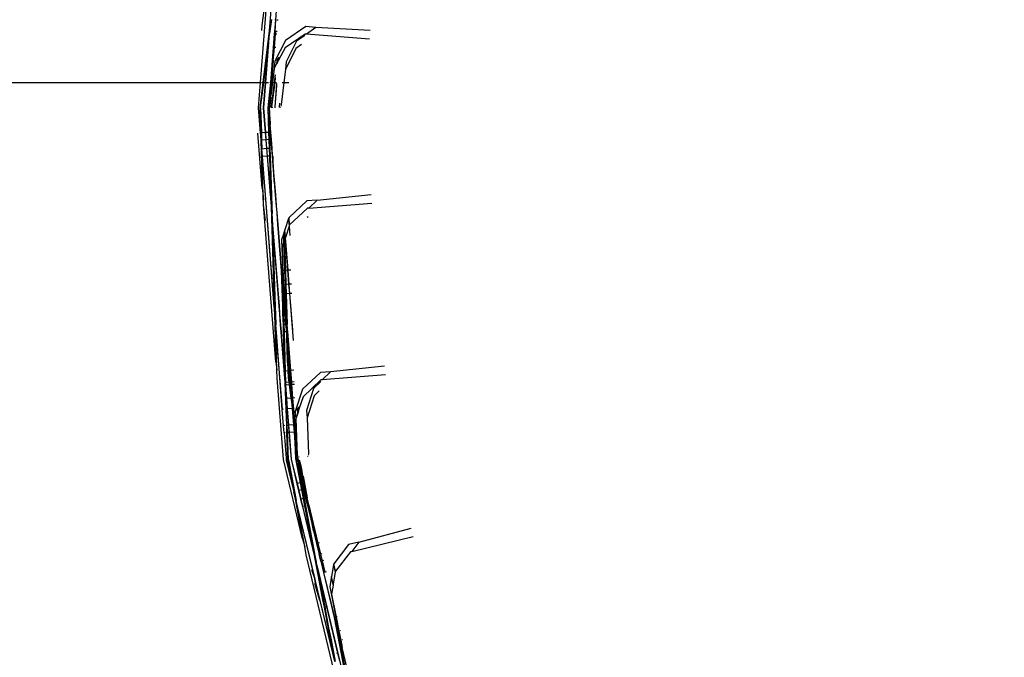
# Model space of a CAD drawing. Units: centimetres. Extents: x -19522 to 3977, y -1986 to 6515.
# Drawn here: x -4198 to -4062, y 2611 to 2699 of the extents above; entities that cross this region are included whole.
import ezdxf

# ---------------------------------------------------------------- set-up
doc = ezdxf.new("R2010")
doc.units = ezdxf.units.CM
doc.layers.add('Размеры', color=1, linetype='Continuous', lineweight=5)
doc.dimstyles.new('размеры Маф', dxfattribs={"dimtxt": 150, "dimasz": 50, "dimexe": 50, "dimexo": 0.0625, "dimgap": 0.09, "dimtad": 1, "dimdec": 0, "dimzin": 0, "dimdsep": 46, "dimtxsty": 'Standard', "dimblk": 'ARCHTICK', "dimcen": 0.09, "dimdle": 50, "dimclrd": 256, "dimclre": 256, "dimclrt": 256, "dimadec": 0, "dimazin": 0, "dimtfac": 1, "dimtdec": 0, "dimtix": 1, "dimtofl": 0, "dimtmove": 0, "dimatfit": 3, "dimfxl": 1, "dimtolj": 1, "dimtzin": 0, "dimlwd": -1, "dimlwe": -1, "dimarcsym": 1})

# ---------------------------------------------------------------- blocks, each defined once
blk = doc.blocks.new('_ArchTick')
at = {"color": 0, "linetype": 'ByBlock', "const_width": 0.15}
blk.add_lwpolyline([(-0.5, -0.5), (0.5, 0.5)], dxfattribs=at)
blk = doc.blocks.new('*D12')
at = {"layer": 'Defpoints', "color": 0, "transparency": 16777216}
for p in [(-19471.77, 2864.51), (2728.23, 2864.51), (2728.23, -1935.89)]:
    blk.add_point(p, dxfattribs=at)
at = {"layer": 'Размеры', "transparency": 16777216}
for p, q in [((-19471.77, 2864.45), (-19471.77, -1985.89)), ((2728.23, 2864.45), (2728.23, -1985.89)), ((-19521.77, -1935.89), (2778.23, -1935.89))]:
    blk.add_line(p, q, dxfattribs=at)
at = {"layer": 'Размеры', "transparency": 16777216, "xscale": 50, "yscale": 50, "zscale": 50, "rotation": 180}
blk.add_blockref('_ArchTick', (-19471.77, -1935.89), dxfattribs=at)
at = {"layer": 'Размеры', "transparency": 16777216, "xscale": 50, "yscale": 50, "zscale": 50}
blk.add_blockref('_ArchTick', (2728.23, -1935.89), dxfattribs=at)
at = {"layer": 'Размеры', "transparency": 16777216, "insert": (-8371.77, -1860.8), "char_height": 150, "attachment_point": 5}
blk.add_mtext('\\A1;22200', dxfattribs=at)
blk = doc.blocks.new('*D13')
at = {"layer": 'Defpoints', "color": 0, "transparency": 16777216}
for p in [(-9588.64, 6464.51), (3926.98, 6464.51), (-9588.64, -735.49)]:
    blk.add_point(p, dxfattribs=at)
at = {"layer": 'Размеры', "transparency": 16777216}
for p, q in [((3926.98, -785.49), (3926.98, 6514.51)), ((-9588.57, 6464.51), (3976.98, 6464.51)), ((-9588.57, -735.49), (3976.98, -735.49))]:
    blk.add_line(p, q, dxfattribs=at)
at = {"layer": 'Размеры', "transparency": 16777216, "xscale": 50, "yscale": 50, "zscale": 50}
for p, rotation in [((3926.98, 6464.51), 90), ((3926.98, -735.49), 270)]:
    blk.add_blockref('_ArchTick', p, dxfattribs=dict(at, rotation=rotation))
at = {"layer": 'Размеры', "transparency": 16777216, "insert": (3851.89, 2864.51), "char_height": 150, "attachment_point": 5, "rotation": 90}
blk.add_mtext('\\A1;7200', dxfattribs=at)
blk = doc.blocks.new('*D14')
at = {"layer": 'Defpoints', "color": 0, "transparency": 16777216}
for p in [(-37.81, 3104.61), (-17713.23, 2453.08), (-37.81, 362.41)]:
    blk.add_point(p, dxfattribs=at)
at = {"layer": 'Размеры', "transparency": 16777216}
for p, q in [((-37.81, 3104.54), (-37.81, 312.41)), ((-17713.23, 2453.01), (-17713.23, 312.41)), ((-17763.23, 362.41), (12.19, 362.41))]:
    blk.add_line(p, q, dxfattribs=at)
at = {"layer": 'Размеры', "transparency": 16777216, "xscale": 50, "yscale": 50, "zscale": 50, "rotation": 180}
blk.add_blockref('_ArchTick', (-17713.23, 362.41), dxfattribs=at)
at = {"layer": 'Размеры', "transparency": 16777216, "xscale": 50, "yscale": 50, "zscale": 50}
blk.add_blockref('_ArchTick', (-37.81, 362.41), dxfattribs=at)
at = {"layer": 'Размеры', "transparency": 16777216, "insert": (-8875.52, 437.5), "char_height": 150, "attachment_point": 5}
blk.add_mtext('\\A1;17675', dxfattribs=at)
blk = doc.blocks.new('*D15')
at = {"layer": 'Defpoints', "color": 0, "transparency": 16777216}
for p in [(-13341.5, 4057.78), (990.4, 4057.78), (-13337.4, 1158.24)]:
    blk.add_point(p, dxfattribs=at)
at = {"layer": 'Размеры', "transparency": 16777216}
for p, q in [((990.4, 1108.24), (990.4, 4107.78)), ((-13341.43, 4057.78), (1040.4, 4057.78)), ((-13337.34, 1158.24), (1040.4, 1158.24))]:
    blk.add_line(p, q, dxfattribs=at)
at = {"layer": 'Размеры', "transparency": 16777216, "xscale": 50, "yscale": 50, "zscale": 50}
for p, rotation in [((990.4, 4057.78), 90), ((990.4, 1158.24), 270)]:
    blk.add_blockref('_ArchTick', p, dxfattribs=dict(at, rotation=rotation))
at = {"layer": 'Размеры', "transparency": 16777216, "insert": (915.31, 2608.01), "char_height": 150, "attachment_point": 5, "rotation": 90}
blk.add_mtext('\\A1;2900', dxfattribs=at)

msp = doc.modelspace()

# ---------------------------------------------------------------- linework, layer by layer
for p, q in [((-4162.14, 2710.59), (-4163.07, 2698.72)), ((-4162.99, 2698.71), (-4162.26, 2708.27)), ((-4164.07, 2704.22), (-4165.16, 2690.08)), ((-4165.11, 2690.08), (-4164.01, 2704.21)), ((-4164.9, 2697.94), (-4164.07, 2704.22)), ((-4163.38, 2704.16), (-4163.93, 2697.18)), ((-4164.95, 2697.23), (-4164.9, 2697.94)), ((-4163.62, 2698.76), (-4163.82, 2697.17)), ((-4163.07, 2698.72), (-4163.2, 2697.12)), ((-4163.07, 2698.72), (-4163.12, 2698.72)), ((-4163.11, 2697.12), (-4162.99, 2698.71)), ((-4162.99, 2698.71), (-4163.07, 2698.72)), ((-4162.7, 2698.69), (-4162.86, 2698.7)), ((-4158.86, 2697.79), (-4161.65, 2695.89)), ((-4157.45, 2697.68), (-4158.86, 2697.79)), ((-4157.45, 2697.68), (-4158.76, 2696.75)), ((-4149.95, 2697.25), (-4157.45, 2697.68)), ((-4163.93, 2697.18), (-4164.8, 2690.08)), ((-4164.01, 2694.97), (-4163.87, 2696.83)), ((-4163.82, 2697.17), (-4163.93, 2697.18)), ((-4163.82, 2697.17), (-4163.87, 2696.83)), ((-4163.23, 2696.77), (-4163.37, 2694.92)), ((-4163.23, 2696.77), (-4163.28, 2696.78)), ((-4163.28, 2694.92), (-4163.14, 2696.77)), ((-4163.2, 2697.12), (-4163.25, 2697.13)), ((-4163.2, 2697.12), (-4163.23, 2696.77)), ((-4163.14, 2696.77), (-4163.23, 2696.77)), ((-4163.11, 2697.12), (-4163.2, 2697.12)), ((-4163.19, 2694.91), (-4163.03, 2696.76)), ((-4163.14, 2696.77), (-4163.11, 2697.12)), ((-4163.03, 2696.76), (-4163, 2697.11)), ((-4162.85, 2696.75), (-4163.03, 2696.76)), ((-4162.82, 2697.09), (-4163, 2697.11)), ((-4158.94, 2696.76), (-4161.73, 2694.87)), ((-4159.01, 2696.57), (-4160.14, 2695.77)), ((-4158.76, 2696.75), (-4158.94, 2696.76)), ((-4150.04, 2696.06), (-4158.76, 2696.75)), ((-4164.68, 2690.08), (-4164.08, 2694.98)), ((-4164.08, 2694.98), (-4164.46, 2690.08)), ((-4164.4, 2690.08), (-4164.01, 2694.97)), ((-4164.01, 2694.97), (-4164.08, 2694.98)), ((-4163.91, 2694.96), (-4164.01, 2694.97)), ((-4163.37, 2694.92), (-4163.75, 2690.08)), ((-4163.66, 2690.08), (-4163.28, 2694.92)), ((-4163.37, 2694.92), (-4163.43, 2694.93)), ((-4163.28, 2694.92), (-4163.37, 2694.92)), ((-4163.35, 2693.09), (-4163.19, 2694.91)), ((-4163, 2694.89), (-4163.19, 2694.91)), ((-4161.65, 2695.89), (-4163.14, 2693.02)), ((-4161.73, 2694.87), (-4162.57, 2693.25)), ((-4160.14, 2695.77), (-4161.58, 2692.9)), ((-4159.44, 2695.3), (-4160.22, 2694.75)), ((-4162.62, 2693.5), (-4162.66, 2693.09)), ((-4162.57, 2693.25), (-4162.55, 2693.57)), ((-4160.22, 2694.75), (-4161.66, 2691.88)), ((-4163.35, 2693.09), (-4163.62, 2690.08)), ((-4163.54, 2690.08), (-4163.35, 2693.09)), ((-4163.14, 2693.02), (-4163.22, 2692)), ((-4162.9, 2692.62), (-4163.22, 2692)), ((-4162.81, 2693.33), (-4162.9, 2692.62)), ((-4162.76, 2692.89), (-4162.9, 2692.62)), ((-4162.76, 2692.89), (-4162.69, 2693.43)), ((-4162.66, 2693.09), (-4162.76, 2692.89)), ((-4162.57, 2693.25), (-4162.66, 2693.09)), ((-4161.58, 2692.9), (-4161.66, 2691.88)), ((-4163.22, 2692), (-4163.48, 2690.08)), ((-4163.09, 2691.13), (-4163.22, 2690.08)), ((-4161.66, 2691.88), (-4161.88, 2690.08)), ((-4566.27, 2690.08), (-4165.27, 2690.08)), ((-4165.16, 2690.08), (-4165.44, 2686.58)), ((-4165.38, 2686.58), (-4165.11, 2690.08)), ((-4164.8, 2690.08), (-4165.22, 2686.58)), ((-4165.16, 2690.08), (-4165.11, 2690.08)), ((-4165.12, 2686.58), (-4164.68, 2690.08)), ((-4164.98, 2690.08), (-4164.8, 2690.08)), ((-4164.8, 2690.08), (-4164.68, 2690.08)), ((-4164.46, 2690.08), (-4164.74, 2686.58)), ((-4164.68, 2690.08), (-4164.46, 2690.08)), ((-4164.67, 2686.58), (-4164.4, 2690.08)), ((-4164.46, 2690.08), (-4164.4, 2690.08)), ((-4164.4, 2690.08), (-4164.03, 2690.08)), ((-4163.92, 2686.59), (-4163.66, 2690.08)), ((-4163.75, 2690.08), (-4163.86, 2688.79)), ((-4163.62, 2690.08), (-4163.84, 2686.83)), ((-4163.83, 2690.08), (-4163.75, 2690.08)), ((-4163.75, 2690.08), (-4163.66, 2690.08)), ((-4163.68, 2688.26), (-4163.54, 2690.08)), ((-4163.48, 2690.08), (-4163.68, 2688.26)), ((-4163.22, 2690.08), (-4163.64, 2686.71)), ((-4163.62, 2690.08), (-4163.54, 2690.08)), ((-4163.54, 2686.71), (-4163.11, 2690.08)), ((-4163.54, 2690.08), (-4163.48, 2690.08)), ((-4163.48, 2690.08), (-4163.22, 2690.08)), ((-4163.22, 2690.08), (-4163.11, 2690.08)), ((-4162.9, 2689.94), (-4163.16, 2686.71)), ((-4163.11, 2690.08), (-4163.03, 2690.75)), ((-4163.11, 2690.08), (-4162.93, 2690.08)), ((-4163.09, 2686.71), (-4162.86, 2689.64)), ((-4161.88, 2690.08), (-4162.25, 2686.97)), ((-4162.11, 2690.08), (-4161.88, 2690.08)), ((-4161.88, 2690.08), (-4161.2, 2690.08)), ((-4163.86, 2688.79), (-4164.12, 2686.58)), ((-4163.7, 2688), (-4163.68, 2688.26)), ((-4163.85, 2686.71), (-4163.87, 2686.59)), ((-4163.84, 2686.83), (-4163.85, 2686.71)), ((-4163.7, 2688), (-4163.84, 2686.83)), ((-4163.8, 2686.71), (-4163.7, 2688)), ((-4163.64, 2686.71), (-4163.64, 2686.58)), ((-4163.54, 2686.71), (-4163.53, 2686.58)), ((-4163.16, 2686.71), (-4163.15, 2686.58)), ((-4163.08, 2686.58), (-4163.09, 2686.71)), ((-4162.48, 2687.2), (-4162.54, 2686.71)), ((-4162.54, 2686.71), (-4162.54, 2686.59)), ((-4162.25, 2686.97), (-4162.32, 2686.78)), ((-4165.44, 2686.58), (-4165.08, 2682.08)), ((-4165.11, 2683.08), (-4165.38, 2686.58)), ((-4165.22, 2686.58), (-4165.11, 2683.08)), ((-4165.12, 2686.58), (-4165, 2683.09)), ((-4164.74, 2686.58), (-4164.47, 2683.13)), ((-4164.4, 2683.14), (-4164.67, 2686.58)), ((-4164.12, 2686.58), (-4164.01, 2683.17)), ((-4163.84, 2685.85), (-4163.97, 2685.84)), ((-4163.97, 2685.84), (-4163.88, 2683.18)), ((-4163.97, 2685.84), (-4163.76, 2683.19)), ((-4163.84, 2685.85), (-4163.92, 2686.59)), ((-4163.84, 2685.85), (-4163.87, 2686.59)), ((-4163.82, 2685.28), (-4163.84, 2685.85)), ((-4162.37, 2686.62), (-4162.38, 2686.67)), ((-4163.82, 2685.28), (-4163.78, 2684.23)), ((-4163.7, 2683.19), (-4163.78, 2684.23)), ((-4164.9, 2675.48), (-4165.49, 2683.04)), ((-4165, 2683.09), (-4165.11, 2683.08)), ((-4164.47, 2683.13), (-4165, 2683.09)), ((-4165, 2683.09), (-4164.97, 2682.09)), ((-4164.4, 2683.14), (-4164.47, 2683.13)), ((-4164.47, 2683.13), (-4164.39, 2682.14)), ((-4164.01, 2683.17), (-4164.4, 2683.14)), ((-4164.32, 2682.14), (-4164.4, 2683.14)), ((-4163.88, 2683.18), (-4164.01, 2683.17)), ((-4164.01, 2683.17), (-4163.98, 2682.17)), ((-4163.88, 2683.18), (-4163.85, 2682.18)), ((-4163.7, 2683.19), (-4163.76, 2683.19)), ((-4163.76, 2683.19), (-4163.68, 2682.19)), ((-4163.62, 2682.2), (-4163.7, 2683.19)), ((-4164.97, 2682.09), (-4165.08, 2682.08)), ((-4165.08, 2682.08), (-4164.9, 2675.48)), ((-4164.39, 2682.14), (-4164.97, 2682.09)), ((-4164.97, 2682.09), (-4164.93, 2680.87)), ((-4164.39, 2682.14), (-4164.29, 2680.92)), ((-4164.32, 2682.14), (-4164.39, 2682.14)), ((-4163.98, 2682.17), (-4164.32, 2682.14)), ((-4164.23, 2680.92), (-4164.32, 2682.14)), ((-4163.85, 2682.18), (-4163.98, 2682.17)), ((-4163.98, 2682.17), (-4163.93, 2680.95)), ((-4163.85, 2682.18), (-4163.81, 2680.96)), ((-4163.62, 2682.2), (-4163.68, 2682.19)), ((-4163.68, 2682.19), (-4163.59, 2680.97)), ((-4163.52, 2680.98), (-4163.62, 2682.2)), ((-4164.29, 2680.92), (-4164.93, 2680.87)), ((-4164.85, 2679.83), (-4164.93, 2680.87)), ((-4164.21, 2679.88), (-4164.85, 2679.83)), ((-4164.29, 2680.92), (-4164.21, 2679.88)), ((-4164.23, 2680.92), (-4164.29, 2680.92)), ((-4163.93, 2680.95), (-4164.23, 2680.92)), ((-4164.14, 2679.88), (-4164.23, 2680.92)), ((-4164.21, 2679.88), (-4163.67, 2672.93)), ((-4164.14, 2679.88), (-4164.21, 2679.88)), ((-4163.9, 2679.9), (-4164.14, 2679.88)), ((-4163.72, 2674.48), (-4164.14, 2679.88)), ((-4163.81, 2680.96), (-4163.93, 2680.95)), ((-4163.93, 2680.95), (-4163.9, 2679.9)), ((-4163.78, 2679.91), (-4163.9, 2679.9)), ((-4163.9, 2679.9), (-4163.72, 2674.48)), ((-4163.81, 2680.96), (-4163.78, 2679.91)), ((-4163.78, 2679.91), (-4163.6, 2674.49)), ((-4163.52, 2680.98), (-4163.59, 2680.97)), ((-4163.59, 2680.97), (-4163.5, 2679.93)), ((-4163.44, 2679.94), (-4163.52, 2680.98)), ((-4163.44, 2679.94), (-4163.5, 2679.93)), ((-4163.5, 2679.93), (-4163.4, 2678.6)), ((-4163.43, 2679.87), (-4163.44, 2679.94)), ((-4164.85, 2679.83), (-4164.9, 2679.82)), ((-4164.9, 2679.82), (-4163.19, 2658.03)), ((-4164.75, 2674.37), (-4164.9, 2679.82)), ((-4163.22, 2659.07), (-4164.85, 2679.83)), ((-4163.43, 2679.87), (-4163.4, 2678.6)), ((-4163.26, 2677.61), (-4163.43, 2679.87)), ((-4163.4, 2678.6), (-4163.22, 2676.34)), ((-4163.22, 2676.34), (-4163.26, 2677.61)), ((-4163.02, 2674.54), (-4163.26, 2677.61)), ((-4163.22, 2676.34), (-4163.08, 2674.53)), ((-4164.9, 2675.48), (-4164.75, 2674.37)), ((-4163.6, 2674.49), (-4163.72, 2674.48)), ((-4163.6, 2674.49), (-4163.55, 2672.94)), ((-4163.02, 2674.54), (-4163.08, 2674.53)), ((-4163.08, 2674.53), (-4162.96, 2672.99)), ((-4162.89, 2673), (-4163.02, 2674.54)), ((-4157.3, 2673.82), (-4149.83, 2674.58)), ((-4164.75, 2674.37), (-4164.69, 2673.86)), ((-4164.72, 2673.21), (-4164.75, 2674.37)), ((-4163.01, 2651.44), (-4164.72, 2673.21)), ((-4164.43, 2671.01), (-4164.72, 2673.21)), ((-4158.73, 2673.71), (-4161.18, 2671.41)), ((-4157.3, 2673.82), (-4158.73, 2673.71)), ((-4157.3, 2673.82), (-4158.45, 2672.7)), ((-4158.45, 2672.7), (-4149.73, 2673.39)), ((-4163.55, 2672.94), (-4163.67, 2672.93)), ((-4163.67, 2672.93), (-4163.22, 2659.07)), ((-4163.55, 2672.94), (-4163.52, 2671.98)), ((-4163.4, 2670.38), (-4163.52, 2671.98)), ((-4162.89, 2673), (-4162.96, 2672.99)), ((-4162.96, 2672.99), (-4162.88, 2672.03)), ((-4162.82, 2672.03), (-4162.89, 2673)), ((-4162.82, 2672.03), (-4162.88, 2672.03)), ((-4162.88, 2672.03), (-4162.76, 2670.43)), ((-4162.69, 2670.44), (-4162.82, 2672.03)), ((-4158.63, 2672.69), (-4161.09, 2670.38)), ((-4158.45, 2672.7), (-4158.63, 2672.69)), ((-4163.4, 2670.38), (-4163.47, 2670.38)), ((-4163.47, 2670.38), (-4163.1, 2659.08)), ((-4163.47, 2670.38), (-4162.58, 2659.12)), ((-4162.51, 2659.13), (-4163.4, 2670.38)), ((-4162.69, 2670.44), (-4162.76, 2670.43)), ((-4162.76, 2670.43), (-4162.26, 2664.05)), ((-4162.19, 2664.05), (-4162.69, 2670.44)), ((-4161.23, 2671.27), (-4161.75, 2669.72)), ((-4161.18, 2671.41), (-4161.23, 2671.27)), ((-4161.23, 2671.27), (-4161.15, 2670.21)), ((-4161.09, 2670.38), (-4161.18, 2671.41)), ((-4161.09, 2670.26), (-4161.09, 2670.38)), ((-4158.54, 2671.51), (-4158.67, 2671.39)), ((-4161.96, 2669.11), (-4162.21, 2668.34)), ((-4161.85, 2669.43), (-4161.96, 2669.11)), ((-4161.96, 2669.11), (-4161.92, 2667.9)), ((-4161.81, 2669.55), (-4161.85, 2669.43)), ((-4161.85, 2669.43), (-4161.81, 2668.23)), ((-4161.75, 2669.72), (-4161.81, 2669.55)), ((-4161.81, 2669.55), (-4161.72, 2668.48)), ((-4161.67, 2668.65), (-4161.75, 2669.72)), ((-4161.15, 2670.21), (-4161.67, 2668.65)), ((-4161.09, 2670.26), (-4161.15, 2670.21)), ((-4161.15, 2670.21), (-4161.05, 2668.92)), ((-4162.21, 2668.34), (-4162.09, 2664.96)), ((-4161.92, 2667.9), (-4162.11, 2667.31)), ((-4161.81, 2668.23), (-4161.92, 2667.9)), ((-4161.92, 2667.9), (-4161.79, 2664.08)), ((-4161.72, 2668.48), (-4161.81, 2668.23)), ((-4161.81, 2668.23), (-4161.68, 2664.09)), ((-4161.67, 2668.65), (-4161.72, 2668.48)), ((-4161.72, 2668.48), (-4161.38, 2664.12)), ((-4161.31, 2664.12), (-4161.67, 2668.65)), ((-4162.11, 2667.31), (-4162.09, 2664.96)), ((-4162.06, 2664.06), (-4162.09, 2664.96)), ((-4162.09, 2664.96), (-4162.02, 2664.07)), ((-4162.19, 2664.05), (-4162.26, 2664.05)), ((-4162.26, 2664.05), (-4162.1, 2659.16)), ((-4162.04, 2662.11), (-4162.19, 2664.05)), ((-4162.02, 2664.07), (-4162.06, 2664.06)), ((-4162.04, 2663.67), (-4162.06, 2664.06)), ((-4162.04, 2663.67), (-4161.92, 2662.18)), ((-4162.04, 2663.67), (-4161.98, 2662.11)), ((-4161.79, 2664.08), (-4162.02, 2664.07)), ((-4162.02, 2664.07), (-4161.97, 2663.46)), ((-4161.68, 2664.09), (-4161.79, 2664.08)), ((-4161.79, 2664.08), (-4161.73, 2662.13)), ((-4161.38, 2664.12), (-4161.68, 2664.09)), ((-4161.68, 2664.09), (-4161.61, 2662.14)), ((-4161.38, 2664.12), (-4161.23, 2662.17)), ((-4161.31, 2664.12), (-4161.38, 2664.12)), ((-4160.91, 2664.15), (-4161.31, 2664.12)), ((-4161.16, 2662.18), (-4161.31, 2664.12)), ((-4161.97, 2663.46), (-4161.92, 2662.18)), ((-4160.85, 2662.2), (-4161.16, 2662.18)), ((-4162.04, 2662.11), (-4162.08, 2662.1)), ((-4162.08, 2662.1), (-4161.85, 2659.18)), ((-4162.08, 2662.1), (-4161.99, 2659.17)), ((-4161.94, 2660.82), (-4162.04, 2662.11)), ((-4161.92, 2662.12), (-4161.98, 2662.11)), ((-4161.98, 2662.11), (-4161.94, 2660.82)), ((-4161.87, 2660.83), (-4161.94, 2660.82)), ((-4161.92, 2662.18), (-4161.92, 2662.12)), ((-4161.92, 2662.12), (-4161.73, 2662.13)), ((-4161.92, 2662.12), (-4161.82, 2660.83)), ((-4161.92, 2662.12), (-4161.87, 2660.83)), ((-4161.82, 2660.83), (-4161.87, 2660.83)), ((-4161.87, 2660.83), (-4161.84, 2659.8)), ((-4161.69, 2660.84), (-4161.82, 2660.83)), ((-4161.82, 2660.83), (-4161.69, 2659.19)), ((-4161.64, 2659.2), (-4161.82, 2660.83)), ((-4161.61, 2662.14), (-4161.73, 2662.13)), ((-4161.73, 2662.13), (-4161.69, 2660.84)), ((-4161.57, 2660.85), (-4161.69, 2660.84)), ((-4161.69, 2660.84), (-4161.64, 2659.2)), ((-4161.23, 2662.17), (-4161.61, 2662.14)), ((-4161.61, 2662.14), (-4161.57, 2660.85)), ((-4161.13, 2660.89), (-4161.57, 2660.85)), ((-4161.57, 2660.85), (-4161.43, 2656.64)), ((-4161.16, 2662.18), (-4161.23, 2662.17)), ((-4161.23, 2662.17), (-4161.13, 2660.89)), ((-4161.06, 2660.89), (-4161.16, 2662.18)), ((-4161.13, 2660.89), (-4160.62, 2654.4)), ((-4161.06, 2660.89), (-4161.13, 2660.89)), ((-4160.81, 2660.91), (-4161.06, 2660.89)), ((-4160.66, 2655.84), (-4161.06, 2660.89)), ((-4161.79, 2659.18), (-4161.84, 2659.8)), ((-4163.1, 2659.08), (-4163.22, 2659.07)), ((-4163.1, 2659.08), (-4163.07, 2658.04)), ((-4162.51, 2659.13), (-4162.58, 2659.12)), ((-4162.58, 2659.12), (-4162.5, 2658.08)), ((-4162.43, 2658.09), (-4162.51, 2659.13)), ((-4161.99, 2659.17), (-4162.1, 2659.16)), ((-4162.1, 2659.16), (-4162.06, 2658.12)), ((-4162.06, 2658.12), (-4162.01, 2656.59)), ((-4161.95, 2658.12), (-4162.06, 2658.12)), ((-4161.85, 2659.18), (-4161.99, 2659.17)), ((-4161.99, 2659.17), (-4161.95, 2658.12)), ((-4161.77, 2658.14), (-4161.95, 2658.12)), ((-4161.95, 2658.12), (-4161.9, 2656.6)), ((-4161.79, 2659.18), (-4161.85, 2659.18)), ((-4161.85, 2659.18), (-4161.77, 2658.14)), ((-4161.69, 2659.19), (-4161.79, 2659.18)), ((-4161.7, 2658.14), (-4161.79, 2659.18)), ((-4161.7, 2658.14), (-4161.77, 2658.14)), ((-4161.77, 2658.14), (-4161.65, 2656.62)), ((-4161.61, 2658.15), (-4161.7, 2658.14)), ((-4161.57, 2656.63), (-4161.7, 2658.14)), ((-4161.64, 2659.2), (-4161.69, 2659.19)), ((-4161.69, 2659.19), (-4161.61, 2658.15)), ((-4161.61, 2658.15), (-4161.57, 2656.63)), ((-4163.07, 2658.04), (-4163.19, 2658.03)), ((-4163.19, 2658.03), (-4163.01, 2651.44)), ((-4163.07, 2658.04), (-4163.02, 2656.51)), ((-4162.43, 2658.09), (-4162.5, 2658.08)), ((-4162.5, 2658.08), (-4162.38, 2656.56)), ((-4162.31, 2656.57), (-4162.43, 2658.09)), ((-4162.93, 2655.52), (-4163.02, 2656.51)), ((-4162.93, 2655.52), (-4162.99, 2655.51)), ((-4162.86, 2650.29), (-4162.99, 2655.51)), ((-4162.99, 2655.51), (-4162.14, 2644.89)), ((-4162.14, 2644.89), (-4162.93, 2655.52)), ((-4162.31, 2656.57), (-4162.38, 2656.56)), ((-4162.38, 2656.56), (-4162.3, 2655.56)), ((-4162.23, 2655.57), (-4162.31, 2656.57)), ((-4162.23, 2655.57), (-4162.3, 2655.56)), ((-4162.3, 2655.56), (-4161.75, 2648.58)), ((-4161.81, 2650.18), (-4162.23, 2655.57)), ((-4161.9, 2656.6), (-4162.01, 2656.59)), ((-4162.01, 2656.59), (-4161.98, 2655.59)), ((-4161.87, 2655.6), (-4161.98, 2655.59)), ((-4161.98, 2655.59), (-4161.81, 2650.18)), ((-4161.65, 2656.62), (-4161.9, 2656.6)), ((-4161.9, 2656.6), (-4161.87, 2655.6)), ((-4161.54, 2655.62), (-4161.87, 2655.6)), ((-4161.87, 2655.6), (-4161.7, 2650.19)), ((-4161.57, 2656.63), (-4161.65, 2656.62)), ((-4161.65, 2656.62), (-4161.54, 2655.62)), ((-4161.43, 2656.64), (-4161.57, 2656.63)), ((-4161.57, 2656.63), (-4161.54, 2655.62)), ((-4161.41, 2655.63), (-4161.54, 2655.62)), ((-4161.54, 2655.62), (-4161.52, 2654.93)), ((-4160.93, 2650.25), (-4161.43, 2656.64)), ((-4161.41, 2655.63), (-4160.98, 2650.25)), ((-4161.41, 2655.63), (-4161.33, 2652.53)), ((-4161.52, 2654.93), (-4161.43, 2651.57)), ((-4161.52, 2654.93), (-4161.33, 2652.53)), ((-4163.01, 2651.44), (-4162.86, 2650.29)), ((-4161.43, 2651.57), (-4161.32, 2650.22)), ((-4161.28, 2650.42), (-4161.33, 2652.53)), ((-4161.33, 2652.53), (-4161.15, 2650.24)), ((-4162.83, 2649.18), (-4162.86, 2650.29)), ((-4161.7, 2650.19), (-4161.81, 2650.18)), ((-4161.32, 2650.22), (-4161.7, 2650.19)), ((-4161.7, 2650.19), (-4161.65, 2648.59)), ((-4161.25, 2650.23), (-4161.32, 2650.22)), ((-4161.25, 2649.31), (-4161.32, 2650.22)), ((-4161.32, 2650.22), (-4161.04, 2648.64)), ((-4161.25, 2650.23), (-4161.28, 2650.42)), ((-4161.15, 2650.24), (-4161.25, 2650.23)), ((-4161.25, 2649.31), (-4161.25, 2650.23)), ((-4160.98, 2650.25), (-4161.15, 2650.24)), ((-4161.15, 2650.24), (-4161.04, 2648.64)), ((-4160.93, 2650.25), (-4160.98, 2650.25)), ((-4160.98, 2650.25), (-4160.86, 2648.65)), ((-4160.5, 2650.29), (-4160.93, 2650.25)), ((-4160.81, 2648.66), (-4160.93, 2650.25)), ((-4156.84, 2649.97), (-4159.3, 2647.66)), ((-4155.43, 2650.08), (-4156.84, 2649.97)), ((-4155.43, 2650.08), (-4156.58, 2648.96)), ((-4147.96, 2650.84), (-4155.43, 2650.08)), ((-4161.94, 2637.95), (-4162.83, 2649.18)), ((-4161.65, 2648.59), (-4161.75, 2648.58)), ((-4161.75, 2648.58), (-4161.62, 2644.93)), ((-4161.16, 2648.63), (-4161.65, 2648.59)), ((-4161.65, 2648.59), (-4161.63, 2648.24)), ((-4161.16, 2648.63), (-4161.25, 2649.31)), ((-4161.04, 2648.64), (-4161.16, 2648.63)), ((-4161.11, 2648.28), (-4161.16, 2648.63)), ((-4160.86, 2648.65), (-4161.04, 2648.64)), ((-4161.04, 2648.64), (-4161, 2648.29)), ((-4160.81, 2648.66), (-4160.86, 2648.65)), ((-4160.86, 2648.65), (-4160.83, 2648.3)), ((-4160.45, 2648.69), (-4160.81, 2648.66)), ((-4160.78, 2648.31), (-4160.81, 2648.66)), ((-4156.76, 2648.95), (-4159.22, 2646.64)), ((-4156.8, 2648.75), (-4157.79, 2647.78)), ((-4156.58, 2648.96), (-4156.76, 2648.95)), ((-4147.86, 2649.65), (-4156.58, 2648.96)), ((-4161.11, 2648.28), (-4161.63, 2648.24)), ((-4161.49, 2646.39), (-4161.63, 2648.24)), ((-4161, 2648.29), (-4161.11, 2648.28)), ((-4160.87, 2646.44), (-4161.11, 2648.28)), ((-4160.83, 2648.3), (-4161, 2648.29)), ((-4161, 2648.29), (-4160.99, 2648.24)), ((-4160.99, 2648.24), (-4160.87, 2646.44)), ((-4160.76, 2646.45), (-4160.99, 2648.24)), ((-4160.78, 2648.31), (-4160.83, 2648.3)), ((-4160.69, 2646.45), (-4160.83, 2648.3)), ((-4160.44, 2648.34), (-4160.78, 2648.31)), ((-4160.63, 2646.46), (-4160.78, 2648.31)), ((-4159.3, 2647.66), (-4160.33, 2644.6)), ((-4157.79, 2647.78), (-4158.76, 2644.72)), ((-4157.02, 2647.43), (-4157.71, 2646.76)), ((-4161.49, 2646.39), (-4161.56, 2646.38)), ((-4161.56, 2646.38), (-4161.44, 2644.94)), ((-4161.51, 2644.94), (-4161.56, 2646.38)), ((-4160.87, 2646.44), (-4161.49, 2646.39)), ((-4161.38, 2644.95), (-4161.49, 2646.39)), ((-4160.76, 2646.45), (-4160.87, 2646.44)), ((-4160.81, 2645.98), (-4160.87, 2646.44)), ((-4160.69, 2645), (-4160.81, 2645.98)), ((-4160.81, 2645.98), (-4160.74, 2645)), ((-4160.76, 2646.45), (-4160.57, 2645.01)), ((-4160.69, 2646.45), (-4160.76, 2646.45)), ((-4160.63, 2646.46), (-4160.69, 2646.45)), ((-4160.57, 2645.01), (-4160.69, 2646.45)), ((-4160.38, 2646.48), (-4160.63, 2646.46)), ((-4160.26, 2641.76), (-4160.63, 2646.46)), ((-4159.22, 2646.64), (-4159.8, 2644.91)), ((-4157.71, 2646.76), (-4158.68, 2643.7)), ((-4161.99, 2644.9), (-4162.14, 2644.89)), ((-4161.96, 2642.63), (-4162.14, 2644.89)), ((-4161.51, 2644.94), (-4161.62, 2644.93)), ((-4161.62, 2644.93), (-4161.54, 2642.66)), ((-4161.44, 2644.94), (-4161.51, 2644.94)), ((-4161.43, 2642.67), (-4161.51, 2644.94)), ((-4161.38, 2644.95), (-4161.44, 2644.94)), ((-4161.44, 2644.94), (-4161.27, 2642.68)), ((-4160.74, 2645), (-4161.38, 2644.95)), ((-4161.2, 2642.69), (-4161.38, 2644.95)), ((-4160.69, 2645), (-4160.74, 2645)), ((-4160.74, 2645), (-4160.56, 2642.74)), ((-4160.57, 2645.01), (-4160.69, 2645)), ((-4160.58, 2644.15), (-4160.69, 2645)), ((-4160.57, 2645.01), (-4160.39, 2642.75)), ((-4160.33, 2644.6), (-4160.25, 2643.58)), ((-4160.05, 2644.95), (-4160.02, 2644.24)), ((-4159.93, 2644.52), (-4160.02, 2644.24)), ((-4159.93, 2644.52), (-4159.95, 2645.08)), ((-4159.86, 2644.75), (-4159.93, 2644.52)), ((-4159.89, 2645.15), (-4159.86, 2644.75)), ((-4159.8, 2644.91), (-4159.86, 2644.75)), ((-4159.8, 2644.91), (-4159.83, 2645.23)), ((-4158.76, 2644.72), (-4158.68, 2643.7)), ((-4160.39, 2642.75), (-4160.58, 2644.15)), ((-4160.46, 2642.75), (-4160.58, 2644.15)), ((-4160.02, 2644.24), (-4160.25, 2643.58)), ((-4160.25, 2643.58), (-4160.11, 2639.77)), ((-4158.68, 2643.7), (-4158.5, 2638.76)), ((-4161.79, 2642.64), (-4161.96, 2642.63)), ((-4161.85, 2641.63), (-4161.96, 2642.63)), ((-4161.43, 2642.67), (-4161.54, 2642.66)), ((-4161.54, 2642.66), (-4161.51, 2641.66)), ((-4161.27, 2642.68), (-4161.43, 2642.67)), ((-4161.4, 2641.67), (-4161.43, 2642.67)), ((-4161.2, 2642.69), (-4161.27, 2642.68)), ((-4161.27, 2642.68), (-4161.19, 2641.69)), ((-4160.56, 2642.74), (-4161.2, 2642.69)), ((-4161.12, 2641.69), (-4161.2, 2642.69)), ((-4160.46, 2642.75), (-4160.56, 2642.74)), ((-4160.56, 2642.74), (-4160.48, 2641.74)), ((-4160.39, 2642.75), (-4160.46, 2642.75)), ((-4160.38, 2641.75), (-4160.46, 2642.75)), ((-4160.32, 2641.76), (-4160.39, 2642.75)), ((-4161.7, 2641.65), (-4161.85, 2641.63)), ((-4161.85, 2641.63), (-4161.57, 2638.13)), ((-4161.4, 2641.67), (-4161.51, 2641.66)), ((-4161.51, 2641.66), (-4161.37, 2637.91)), ((-4161.19, 2641.69), (-4161.4, 2641.67)), ((-4161.27, 2637.93), (-4161.4, 2641.67)), ((-4161.19, 2641.69), (-4160.9, 2637.99)), ((-4161.12, 2641.69), (-4161.19, 2641.69)), ((-4160.48, 2641.74), (-4161.12, 2641.69)), ((-4160.83, 2638), (-4161.12, 2641.69)), ((-4160.38, 2641.75), (-4160.48, 2641.74)), ((-4160.48, 2641.74), (-4160.37, 2640.31)), ((-4160.32, 2641.76), (-4160.38, 2641.75)), ((-4160.09, 2638.12), (-4160.38, 2641.75)), ((-4160.04, 2638.25), (-4160.32, 2641.76)), ((-4160.26, 2641.76), (-4160.32, 2641.76)), ((-4160.26, 2641.76), (-4160.11, 2639.77)), ((-4160.37, 2640.31), (-4160.29, 2638.09)), ((-4160.11, 2639.77), (-4160.09, 2639.51)), ((-4160.09, 2639.51), (-4159.99, 2638.26)), ((-4160.09, 2639.51), (-4160.04, 2638.25)), ((-4159.32, 2626.99), (-4161.94, 2637.95)), ((-4161.57, 2638.13), (-4161.59, 2638)), ((-4161.59, 2638), (-4161.58, 2637.88)), ((-4161.59, 2638), (-4161.53, 2637.89)), ((-4161.58, 2637.88), (-4160.53, 2633.49)), ((-4160.78, 2634.83), (-4161.53, 2637.89)), ((-4161.37, 2637.91), (-4160.78, 2634.83)), ((-4161.27, 2637.93), (-4160.61, 2634.5)), ((-4160.9, 2637.99), (-4160.09, 2634.62)), ((-4160.02, 2634.64), (-4160.83, 2638)), ((-4160.29, 2638.09), (-4159.64, 2634.73)), ((-4159.89, 2637.41), (-4160.09, 2638.12)), ((-4160.04, 2638.25), (-4160.03, 2638.13)), ((-4160.03, 2638.13), (-4159.89, 2637.41)), ((-4159.84, 2637.42), (-4160.03, 2638.13)), ((-4159.99, 2638.26), (-4159.79, 2637.43)), ((-4159.83, 2638.33), (-4159.83, 2638.28)), ((-4159.76, 2637.9), (-4159.65, 2637.47)), ((-4158.56, 2638.39), (-4158.58, 2638.44)), ((-4158.5, 2638.76), (-4158.54, 2638.56)), ((-4159.89, 2637.41), (-4160.02, 2637.38)), ((-4160.02, 2637.38), (-4159.4, 2634.79)), ((-4160.02, 2637.38), (-4159.52, 2634.76)), ((-4159.84, 2637.42), (-4159.89, 2637.41)), ((-4159.78, 2636.85), (-4159.89, 2637.41)), ((-4159.79, 2637.43), (-4159.84, 2637.42)), ((-4159.71, 2636.86), (-4159.84, 2637.42)), ((-4159.65, 2637.47), (-4159.79, 2637.43)), ((-4159.79, 2637.43), (-4159.66, 2636.88)), ((-4159.71, 2636.86), (-4159.78, 2636.85)), ((-4159.78, 2636.85), (-4159.58, 2635.81)), ((-4159.66, 2636.88), (-4159.71, 2636.86)), ((-4159.71, 2636.86), (-4159.22, 2634.83)), ((-4159.52, 2636.91), (-4159.66, 2636.88)), ((-4159.17, 2634.84), (-4159.66, 2636.88)), ((-4159.65, 2637.47), (-4159.52, 2636.91)), ((-4159.52, 2636.91), (-4159.17, 2634.84)), ((-4159.33, 2634.8), (-4159.58, 2635.81)), ((-4159.22, 2635.64), (-4158.65, 2632.68)), ((-4160.78, 2634.83), (-4160.71, 2634.47)), ((-4160.61, 2634.5), (-4160.71, 2634.47)), ((-4160.71, 2634.47), (-4160.46, 2633.51)), ((-4160.61, 2634.5), (-4160.42, 2633.52)), ((-4160.02, 2634.64), (-4160.09, 2634.62)), ((-4160.09, 2634.62), (-4159.85, 2633.65)), ((-4159.64, 2634.73), (-4160.02, 2634.64)), ((-4159.79, 2633.67), (-4160.02, 2634.64)), ((-4159.79, 2633.67), (-4159.85, 2633.65)), ((-4159.85, 2633.65), (-4159.57, 2632.46)), ((-4159.45, 2633.75), (-4159.79, 2633.67)), ((-4159.5, 2632.48), (-4159.79, 2633.67)), ((-4159.52, 2634.76), (-4159.64, 2634.73)), ((-4159.64, 2634.73), (-4159.45, 2633.75)), ((-4159.52, 2634.76), (-4159.33, 2633.78)), ((-4159.33, 2633.78), (-4159.45, 2633.75)), ((-4159.45, 2633.75), (-4159.22, 2632.55)), ((-4159.33, 2634.8), (-4159.4, 2634.79)), ((-4159.4, 2634.79), (-4159.16, 2633.82)), ((-4159.22, 2634.83), (-4159.33, 2634.8)), ((-4159.1, 2633.83), (-4159.33, 2634.8)), ((-4159.33, 2633.78), (-4159.1, 2632.58)), ((-4159.17, 2634.84), (-4159.22, 2634.83)), ((-4159.22, 2634.83), (-4158.99, 2633.86)), ((-4159.17, 2634.84), (-4158.65, 2632.68)), ((-4159.1, 2633.83), (-4159.16, 2633.82)), ((-4159.16, 2633.82), (-4158.88, 2632.63)), ((-4158.99, 2633.86), (-4159.1, 2633.83)), ((-4158.82, 2632.64), (-4159.1, 2633.83)), ((-4158.99, 2633.86), (-4158.76, 2632.66)), ((-4158.7, 2632.67), (-4158.99, 2633.86)), ((-4160.46, 2633.51), (-4160.53, 2633.49)), ((-4160.53, 2633.49), (-4159.32, 2626.99)), ((-4160, 2631.29), (-4160.53, 2633.49)), ((-4160.42, 2633.52), (-4160.46, 2633.51)), ((-4160.46, 2633.51), (-4160.24, 2632.56)), ((-4160.42, 2633.52), (-4160.24, 2632.56)), ((-4160.24, 2632.56), (-4160.19, 2632.31)), ((-4159.95, 2631.3), (-4160.19, 2632.31)), ((-4159.5, 2632.48), (-4159.57, 2632.46)), ((-4159.57, 2632.46), (-4159.33, 2631.45)), ((-4159.22, 2632.55), (-4159.5, 2632.48)), ((-4159.26, 2631.46), (-4159.5, 2632.48)), ((-4159.1, 2632.58), (-4159.22, 2632.55)), ((-4159.22, 2632.55), (-4159.02, 2631.52)), ((-4159.1, 2632.58), (-4158.9, 2631.55)), ((-4158.82, 2632.64), (-4158.88, 2632.63)), ((-4158.88, 2632.63), (-4158.64, 2631.61)), ((-4158.76, 2632.66), (-4158.82, 2632.64)), ((-4158.57, 2631.63), (-4158.82, 2632.64)), ((-4158.7, 2632.67), (-4158.76, 2632.66)), ((-4158.76, 2632.66), (-4158.57, 2631.63)), ((-4158.65, 2632.68), (-4158.7, 2632.67)), ((-4158.46, 2631.66), (-4158.7, 2632.67)), ((-4157.14, 2626.4), (-4158.65, 2632.68)), ((-4159.95, 2631.3), (-4160, 2631.29)), ((-4160, 2631.29), (-4157.63, 2621.42)), ((-4159, 2625.93), (-4160, 2631.29)), ((-4157.46, 2620.94), (-4159.95, 2631.3)), ((-4159.26, 2631.46), (-4159.33, 2631.45)), ((-4159.33, 2631.45), (-4157.7, 2624.68)), ((-4159.02, 2631.52), (-4159.26, 2631.46)), ((-4158, 2626.2), (-4159.26, 2631.46)), ((-4158.9, 2631.55), (-4159.02, 2631.52)), ((-4159.02, 2631.52), (-4158, 2626.2)), ((-4158.9, 2631.55), (-4157.88, 2626.23)), ((-4158.57, 2631.63), (-4158.64, 2631.61)), ((-4158.64, 2631.61), (-4158.32, 2630.31)), ((-4158.46, 2631.66), (-4158.57, 2631.63)), ((-4158.57, 2631.63), (-4158.56, 2631.56)), ((-4158.56, 2631.56), (-4158.32, 2630.31)), ((-4158.03, 2629.36), (-4158.56, 2631.56)), ((-4158.46, 2631.66), (-4157.19, 2626.39)), ((-4158.03, 2629.36), (-4158.46, 2631.66)), ((-4158.32, 2630.31), (-4157.79, 2628.11)), ((-4157.79, 2628.11), (-4158.03, 2629.36)), ((-4157.31, 2626.36), (-4158.03, 2629.36)), ((-4151.55, 2626.55), (-4144.29, 2628.47)), ((-4159.32, 2626.99), (-4159, 2625.93)), ((-4157.79, 2628.11), (-4157.37, 2626.35)), ((-4152.51, 2625.26), (-4144.01, 2627.3)), ((-4158.79, 2624.79), (-4159, 2625.93)), ((-4157.88, 2626.23), (-4158, 2626.2)), ((-4157.88, 2626.23), (-4157.59, 2624.7)), ((-4157.31, 2626.36), (-4157.37, 2626.35)), ((-4157.37, 2626.35), (-4157.01, 2624.84)), ((-4157.19, 2626.39), (-4157.31, 2626.36)), ((-4156.95, 2624.86), (-4157.31, 2626.36)), ((-4157.14, 2626.4), (-4157.19, 2626.39)), ((-4157.19, 2626.39), (-4156.83, 2624.89)), ((-4157.01, 2626.44), (-4157.14, 2626.4)), ((-4156.78, 2624.9), (-4157.14, 2626.4)), ((-4152.94, 2626.22), (-4155, 2623.56)), ((-4151.55, 2626.55), (-4152.94, 2626.22)), ((-4151.55, 2626.55), (-4152.51, 2625.26)), ((-4153.69, 2603.55), (-4158.79, 2624.79)), ((-4157.59, 2624.7), (-4157.7, 2624.68)), ((-4157.7, 2624.68), (-4157, 2621.05)), ((-4157.59, 2624.7), (-4157.41, 2623.76)), ((-4156.95, 2624.86), (-4157.01, 2624.84)), ((-4156.79, 2623.9), (-4157.01, 2624.84)), ((-4156.83, 2624.89), (-4156.95, 2624.86)), ((-4156.75, 2623.91), (-4156.95, 2624.86)), ((-4156.78, 2624.9), (-4156.83, 2624.89)), ((-4156.83, 2624.89), (-4156.61, 2623.95)), ((-4156.64, 2624.93), (-4156.78, 2624.9)), ((-4156.56, 2623.96), (-4156.78, 2624.9)), ((-4152.69, 2625.22), (-4154.76, 2622.54)), ((-4152.51, 2625.26), (-4152.69, 2625.22)), ((-4158.06, 2622.77), (-4157.63, 2621.42)), ((-4157.03, 2622.2), (-4157.41, 2623.76)), ((-4156.75, 2623.91), (-4156.79, 2623.9)), ((-4156.79, 2623.9), (-4156.6, 2623.43)), ((-4156.79, 2623.9), (-4156.41, 2622.35)), ((-4156.61, 2623.95), (-4156.75, 2623.91)), ((-4156.6, 2623.43), (-4156.75, 2623.91)), ((-4156.56, 2623.96), (-4156.61, 2623.95)), ((-4156.61, 2623.95), (-4156.23, 2622.39)), ((-4156.6, 2623.43), (-4156.29, 2622.38)), ((-4156.35, 2622.36), (-4156.6, 2623.43)), ((-4156.42, 2623.99), (-4156.56, 2623.96)), ((-4156.18, 2622.4), (-4156.56, 2623.96)), ((-4155.04, 2623.42), (-4155.31, 2621.8)), ((-4155, 2623.56), (-4155.04, 2623.42)), ((-4155.04, 2623.42), (-4154.79, 2622.38)), ((-4154.76, 2622.54), (-4155, 2623.56)), ((-4157.51, 2620.92), (-4157.63, 2621.42)), ((-4157.03, 2622.2), (-4157.1, 2622.18)), ((-4157.1, 2622.18), (-4156.6, 2620.11)), ((-4157.1, 2622.18), (-4156.89, 2621.07)), ((-4152.3, 2602.5), (-4157.03, 2622.2)), ((-4156.35, 2622.36), (-4156.41, 2622.35)), ((-4156.41, 2622.35), (-4154.92, 2616.12)), ((-4156.29, 2622.38), (-4156.35, 2622.36)), ((-4154.85, 2616.13), (-4156.35, 2622.36)), ((-4156.23, 2622.39), (-4156.29, 2622.38)), ((-4156.18, 2622.4), (-4156.23, 2622.39)), ((-4156.05, 2622.44), (-4156.18, 2622.4)), ((-4155.34, 2621.62), (-4155.55, 2620.36)), ((-4155.31, 2621.8), (-4155.34, 2621.62)), ((-4155.34, 2621.62), (-4155.09, 2620.58)), ((-4155.06, 2620.76), (-4155.31, 2621.8)), ((-4154.79, 2622.38), (-4155.06, 2620.76)), ((-4154.76, 2622.54), (-4154.79, 2622.38)), ((-4156.92, 2618.47), (-4157.62, 2620.84)), ((-4157.46, 2620.94), (-4157.51, 2620.92)), ((-4157.51, 2620.92), (-4156.92, 2618.47)), ((-4156.87, 2618.48), (-4157.46, 2620.94)), ((-4156.89, 2621.07), (-4157, 2621.05)), ((-4157, 2621.05), (-4156.82, 2620.06)), ((-4156.89, 2621.07), (-4156.7, 2620.09)), ((-4156.7, 2620.09), (-4156.82, 2620.06)), ((-4156.82, 2620.06), (-4156.53, 2618.56)), ((-4156.7, 2620.09), (-4156.41, 2618.59)), ((-4156.6, 2620.11), (-4156.63, 2620.1)), ((-4156.6, 2620.11), (-4156.25, 2618.63)), ((-4155.55, 2620.36), (-4154.72, 2616.17)), ((-4155.09, 2620.58), (-4155.29, 2619.37)), ((-4155.06, 2620.76), (-4155.09, 2620.58)), ((-4156.25, 2618.63), (-4156.3, 2618.62)), ((-4156.25, 2618.63), (-4156.01, 2617.62)), ((-4155.29, 2619.37), (-4154.66, 2616.18)), ((-4156.87, 2618.48), (-4156.92, 2618.47)), ((-4156.92, 2618.47), (-4154.9, 2610.03)), ((-4155.09, 2611.06), (-4156.87, 2618.48)), ((-4156.41, 2618.59), (-4156.53, 2618.56)), ((-4156.53, 2618.56), (-4156.33, 2617.54)), ((-4156.41, 2618.59), (-4156.22, 2617.57)), ((-4156.22, 2617.57), (-4156.33, 2617.54)), ((-4156.33, 2617.54), (-4155.95, 2615.56)), ((-4156.22, 2617.57), (-4155.71, 2614.71)), ((-4156.01, 2617.62), (-4156.07, 2617.6)), ((-4156.01, 2617.62), (-4154.47, 2611.2)), ((-4154.85, 2616.13), (-4154.92, 2616.12)), ((-4154.92, 2616.12), (-4152.3, 2602.5)), ((-4154.72, 2616.17), (-4154.85, 2616.13)), ((-4154.4, 2614.24), (-4154.85, 2616.13)), ((-4154.66, 2616.18), (-4154.72, 2616.17)), ((-4154.72, 2616.17), (-4154.35, 2614.25)), ((-4154.66, 2616.18), (-4154.29, 2614.27)), ((-4154.53, 2616.21), (-4154.56, 2616.2)), ((-4155.71, 2614.71), (-4155.95, 2615.56)), ((-4155.95, 2615.56), (-4155.71, 2614.3)), ((-4155.71, 2614.71), (-4155.35, 2613.06)), ((-4155.35, 2613.06), (-4155.71, 2614.3)), ((-4155.71, 2614.3), (-4155.09, 2611.06)), ((-4154.4, 2614.24), (-4154.44, 2614.23)), ((-4154.44, 2614.23), (-4152.2, 2602.52)), ((-4154.44, 2614.23), (-4151.66, 2602.65)), ((-4154.35, 2614.25), (-4154.4, 2614.24)), ((-4154.1, 2612.98), (-4154.4, 2614.24)), ((-4154.29, 2614.27), (-4154.35, 2614.25)), ((-4154.35, 2614.25), (-4154.1, 2612.98)), ((-4154.29, 2614.27), (-4154.04, 2613)), ((-4154.08, 2614.32), (-4154.12, 2614.3)), ((-4155.35, 2613.06), (-4154.97, 2611.08)), ((-4154.04, 2613), (-4154.1, 2612.98)), ((-4154.04, 2613), (-4153.84, 2611.99)), ((-4151.58, 2602.67), (-4153.84, 2611.99)), ((-4153.77, 2613.06), (-4153.83, 2613.05)), ((-4154.97, 2611.08), (-4155.09, 2611.06)), ((-4155.09, 2611.06), (-4154.84, 2610.04)), ((-4154.97, 2611.08), (-4154.78, 2610.06)), ((-4154.47, 2611.2), (-4154.62, 2611.17)), ((-4154.47, 2611.2), (-4154.22, 2610.19))]:
    msp.add_line(p, q)

# ---------------------------------------------------------------- dimensions: what is measured, and where the dimension line sits
at = {"layer": 'Размеры'}
for base, p1, p2, picture, middle in [((3926.98, 6464.51), (-9588.64, -735.49), (-9588.64, 6464.51), '*D13', (3851.89, 2864.51)), ((990.4, 4057.78), (-13337.4, 1158.24), (-13341.5, 4057.78), '*D15', (915.31, 2608.01))]:
    dim = msp.add_linear_dim(base=base, p1=p1, p2=p2, angle=90, dimstyle='размеры Маф', dxfattribs=at)
    dim.commit()
    dim.dimension.update_dxf_attribs({"geometry": picture, "text_midpoint": middle})
for base, p1, p2, picture, middle in [((-37.81, 362.41), (-17713.23, 2453.08), (-37.81, 3104.61), '*D14', (-8875.52, 437.5)), ((2728.23, -1935.89), (-19471.77, 2864.51), (2728.23, 2864.51), '*D12', (-8371.77, -1860.8))]:
    dim = msp.add_linear_dim(base=base, p1=p1, p2=p2, dimstyle='размеры Маф', dxfattribs=at)
    dim.commit()
    dim.dimension.update_dxf_attribs({"geometry": picture, "text_midpoint": middle})

doc.saveas('drawing.dxf')
